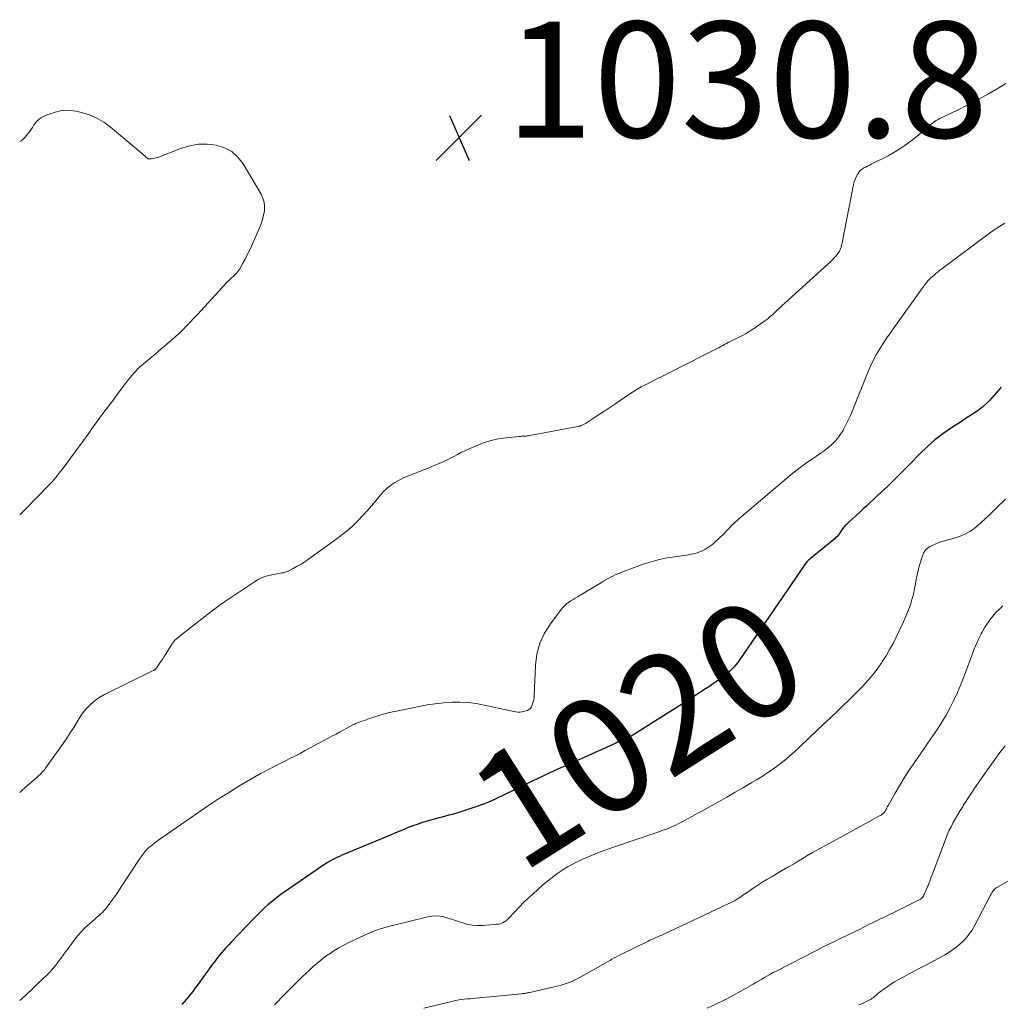
# Model space of a CAD drawing. Units: feet. Extents: x 2000000 to 2005034, y 520000 to 525002.
# Drawn here: x 2000000 to 2000169, y 522828 to 522998 of the extents above; entities that cross this region are included whole.
import ezdxf
from ezdxf.enums import TextEntityAlignment as Align

# ---------------------------------------------------------------- set-up
doc = ezdxf.new("R2010")
doc.units = ezdxf.units.FT
doc.header["$LTSCALE"] = 100
doc.header["$MEASUREMENT"] = 0
for name, color, linetype, lineweight in [('CONTOUR INDEX', 32, 'Continuous', 25), ('CONTOUR INDEX LABEL', 7, 'Continuous', 15), ('CONTOUR INTERMEDIATE', 40, 'Continuous', 15), ('SPOT ELEVATION', 7, 'Continuous', 15)]:
    doc.layers.add(name, color=color, linetype=linetype, lineweight=lineweight)
doc.styles.add('slant', font='romans.shx', dxfattribs={"oblique": 14.999978})

# ---------------------------------------------------------------- blocks, each defined once
blk = doc.blocks.new('SPOT')
at = {"layer": 'SPOT ELEVATION', "lineweight": 25}
for p, q in [((-3.95, -3.95), (3.86, 3.85)), ((-1.67, 3.81), (1.74, -3.97))]:
    blk.add_line(p, q, dxfattribs=at)

msp = doc.modelspace()

# ---------------------------------------------------------------- linework, layer by layer
at = {"layer": 'CONTOUR INDEX', "elevation": 1020, "flags": 128}
msp.add_lwpolyline([(2000169.38, 522934.41), (2000167.37, 522932.13), (2000166.85, 522931.59), (2000166.29, 522931.07), (2000165.7, 522930.6), (2000165.08, 522930.17), (2000164.43, 522929.75), (2000163.79, 522929.34), (2000163.15, 522928.93), (2000162.51, 522928.51), (2000160.8, 522927.4), (2000159.34, 522926.39), (2000157.93, 522925.31), (2000156.61, 522924.13), (2000155.33, 522922.89), (2000153.79, 522921.29), (2000152.94, 522920.42), (2000152.09, 522919.56), (2000151.23, 522918.71), (2000150.36, 522917.87), (2000149.8, 522917.34), (2000149.2, 522916.77), (2000148.6, 522916.21), (2000148, 522915.64), (2000147.4, 522915.08), (2000146.79, 522914.52), (2000146.19, 522913.96), (2000145.58, 522913.4), (2000144.97, 522912.84), (2000143.07, 522911.09), (2000142.93, 522910.96), (2000142.8, 522910.84), (2000142.67, 522910.72), (2000142.53, 522910.59), (2000142.4, 522910.47), (2000142.28, 522910.33), (2000142.17, 522910.19), (2000142.06, 522910.04), (2000142.02, 522909.99), (2000141.91, 522909.81), (2000141.79, 522909.64), (2000141.67, 522909.46), (2000141.55, 522909.28), (2000141.47, 522909.16), (2000141.3, 522908.93), (2000141.12, 522908.71), (2000140.92, 522908.51), (2000140.71, 522908.32), (2000136.47, 522904.83), (2000136.31, 522904.69), (2000136.16, 522904.56), (2000136.01, 522904.41), (2000135.87, 522904.26), (2000135.73, 522904.11), (2000135.6, 522903.95), (2000135.48, 522903.79), (2000135.36, 522903.62), (2000124.15, 522887.23), (2000123.86, 522886.83), (2000123.56, 522886.44), (2000123.23, 522886.08), (2000122.89, 522885.72), (2000122.53, 522885.38), (2000122.16, 522885.05), (2000121.78, 522884.74), (2000121.39, 522884.44), (2000121.17, 522884.27), (2000120.66, 522883.9), (2000120.15, 522883.53), (2000119.63, 522883.17), (2000119.1, 522882.82), (2000117.9, 522882.02), (2000117.3, 522881.62), (2000116.7, 522881.23), (2000116.1, 522880.84), (2000115.49, 522880.46), (2000105.84, 522874.35), (2000105.67, 522874.24), (2000105.48, 522874.14), (2000105.3, 522874.03), (2000105.11, 522873.94), (2000104.92, 522873.84), (2000104.73, 522873.75), (2000104.54, 522873.67), (2000104.35, 522873.59), (2000104.11, 522873.49), (2000103.8, 522873.36), (2000103.48, 522873.23), (2000103.17, 522873.1), (2000102.86, 522872.96), (2000094.46, 522869.17), (2000092.98, 522868.5), (2000091.51, 522867.82), (2000090.04, 522867.12), (2000088.58, 522866.42), (2000083.14, 522863.78), (2000082.66, 522863.55), (2000082.18, 522863.32), (2000081.7, 522863.1), (2000081.21, 522862.89), (2000080.72, 522862.69), (2000080.22, 522862.49), (2000079.72, 522862.31), (2000079.22, 522862.13), (2000076.32, 522861.16), (2000075.76, 522860.98), (2000075.2, 522860.8), (2000074.63, 522860.64), (2000074.06, 522860.49), (2000073.48, 522860.34), (2000072.91, 522860.18), (2000072.34, 522860.03), (2000071.77, 522859.87), (2000070.1, 522859.4), (2000069.33, 522859.17), (2000068.57, 522858.93), (2000067.82, 522858.65), (2000067.07, 522858.36), (2000066.33, 522858.06), (2000065.59, 522857.76), (2000064.85, 522857.45), (2000064.12, 522857.14), (2000056.45, 522853.95), (2000056.03, 522853.77), (2000055.6, 522853.59), (2000055.18, 522853.4), (2000054.76, 522853.21), (2000054.34, 522853), (2000053.93, 522852.79), (2000053.53, 522852.57), (2000053.13, 522852.33), (2000053.04, 522852.27), (2000052.6, 522852), (2000052.17, 522851.72), (2000051.74, 522851.43), (2000051.31, 522851.14), (2000045.83, 522847.36), (2000045.07, 522846.82), (2000044.33, 522846.26), (2000043.61, 522845.67), (2000042.9, 522845.07), (2000042.21, 522844.45), (2000041.54, 522843.81), (2000040.87, 522843.16), (2000040.22, 522842.49), (2000036.51, 522838.61), (2000036.09, 522838.15), (2000035.66, 522837.69), (2000035.25, 522837.22), (2000034.84, 522836.74), (2000034.44, 522836.26), (2000034.05, 522835.77), (2000033.67, 522835.27), (2000033.3, 522834.77), (2000030.8, 522831.33), (2000030.31, 522830.68), (2000029.82, 522830.03), (2000029.31, 522829.39), (2000028.8, 522828.76), (2000028, 522827.8)], dxfattribs=at)
at = {"layer": 'CONTOUR INTERMEDIATE', "flags": 128}
for points, elevation in [([(2000170.21, 522986.85), (2000168.96, 522986.11), (2000167.21, 522985.09), (2000165.44, 522984.11), (2000163.64, 522983.18), (2000161.82, 522982.27), (2000158.79, 522980.81), (2000158.49, 522980.65), (2000158.19, 522980.48), (2000157.9, 522980.29), (2000157.62, 522980.09), (2000157.35, 522979.88), (2000157.08, 522979.67), (2000156.82, 522979.45), (2000156.56, 522979.22), (2000154.81, 522977.71), (2000153.64, 522976.78), (2000152.44, 522975.9), (2000151.17, 522975.12), (2000149.86, 522974.4), (2000146.96, 522972.93), (2000146.64, 522972.77), (2000146.33, 522972.61), (2000146.01, 522972.44), (2000145.69, 522972.28), (2000145.39, 522972.09), (2000145.13, 522971.87), (2000144.89, 522971.62), (2000144.69, 522971.33), (2000144.58, 522971.14), (2000144.36, 522970.73), (2000144.17, 522970.3), (2000144.03, 522969.86), (2000143.92, 522969.41), (2000141.94, 522959.35), (2000141.89, 522959.11), (2000141.83, 522958.86), (2000141.76, 522958.62), (2000141.68, 522958.38), (2000141.59, 522958.15), (2000141.48, 522957.93), (2000141.34, 522957.72), (2000141.2, 522957.52), (2000140.88, 522957.12), (2000140.55, 522956.73), (2000140.21, 522956.35), (2000139.85, 522955.99), (2000139.48, 522955.64), (2000132.07, 522948.95), (2000131.65, 522948.56), (2000131.22, 522948.17), (2000130.81, 522947.77), (2000130.39, 522947.37), (2000129.97, 522946.98), (2000129.54, 522946.6), (2000129.09, 522946.24), (2000128.62, 522945.9), (2000126.79, 522944.63), (2000126.08, 522944.15), (2000125.35, 522943.71), (2000124.6, 522943.29), (2000123.83, 522942.91), (2000122.94, 522942.48), (2000122.61, 522942.32), (2000122.29, 522942.16), (2000121.96, 522941.99), (2000121.65, 522941.81), (2000121.33, 522941.63), (2000121.01, 522941.46), (2000120.69, 522941.28), (2000120.36, 522941.12), (2000113.06, 522937.4), (2000111.99, 522936.86), (2000110.92, 522936.32), (2000109.85, 522935.78), (2000108.78, 522935.24), (2000107.88, 522934.79), (2000107.26, 522934.47), (2000106.66, 522934.12), (2000106.06, 522933.76), (2000105.47, 522933.38), (2000102.73, 522931.51), (2000101.85, 522930.92), (2000100.97, 522930.33), (2000100.09, 522929.75), (2000099.2, 522929.17), (2000097.63, 522928.16), (2000097.52, 522928.09), (2000097.42, 522928.03), (2000097.31, 522927.97), (2000097.2, 522927.92), (2000097.09, 522927.87), (2000096.98, 522927.82), (2000096.87, 522927.78), (2000096.76, 522927.74), (2000096.65, 522927.71), (2000096.53, 522927.68), (2000096.41, 522927.65), (2000096.3, 522927.63), (2000088.06, 522926.08), (2000087.83, 522926.04), (2000087.6, 522926.01), (2000087.37, 522925.98), (2000087.14, 522925.97), (2000086.91, 522925.95), (2000086.68, 522925.94), (2000086.44, 522925.92), (2000086.21, 522925.9), (2000083.96, 522925.68), (2000082.62, 522925.48), (2000081.31, 522925.2), (2000080.02, 522924.8), (2000078.76, 522924.31), (2000077.44, 522923.73), (2000076.8, 522923.43), (2000076.16, 522923.13), (2000075.53, 522922.8), (2000074.9, 522922.47), (2000074.58, 522922.29), (2000074.11, 522922.05), (2000073.65, 522921.81), (2000073.18, 522921.59), (2000072.7, 522921.37), (2000072.22, 522921.17), (2000071.73, 522920.96), (2000071.25, 522920.76), (2000070.77, 522920.56), (2000066.38, 522918.8), (2000065.81, 522918.54), (2000065.25, 522918.27), (2000064.72, 522917.95), (2000064.2, 522917.61), (2000063.71, 522917.23), (2000063.24, 522916.83), (2000062.8, 522916.39), (2000062.38, 522915.93), (2000061.46, 522914.81), (2000060.73, 522913.94), (2000059.98, 522913.08), (2000059.21, 522912.24), (2000058.43, 522911.41), (2000057.62, 522910.62), (2000056.78, 522909.85), (2000055.91, 522909.13), (2000055, 522908.44), (2000049.87, 522904.73), (2000049.23, 522904.29), (2000048.58, 522903.88), (2000047.9, 522903.49), (2000047.22, 522903.12), (2000046.34, 522902.68), (2000046.08, 522902.56), (2000045.81, 522902.46), (2000045.54, 522902.39), (2000045.26, 522902.34), (2000044.98, 522902.3), (2000044.7, 522902.25), (2000044.42, 522902.2), (2000044.14, 522902.15), (2000043.23, 522901.96), (2000042.52, 522901.77), (2000041.83, 522901.53), (2000041.17, 522901.21), (2000040.53, 522900.83), (2000035.37, 522897.38), (2000035.1, 522897.2), (2000034.83, 522897.01), (2000034.56, 522896.81), (2000034.29, 522896.61), (2000033.93, 522896.34), (2000033.85, 522896.28), (2000033.76, 522896.22), (2000033.68, 522896.15), (2000033.6, 522896.09), (2000033.51, 522896.03), (2000033.43, 522895.97), (2000033.35, 522895.91), (2000033.27, 522895.84), (2000027.15, 522891.06), (2000027.04, 522890.97), (2000026.94, 522890.87), (2000026.83, 522890.77), (2000026.73, 522890.67), (2000026.64, 522890.56), (2000026.55, 522890.45), (2000026.47, 522890.33), (2000026.39, 522890.21), (2000025.64, 522888.99), (2000025.3, 522888.46), (2000024.96, 522887.93), (2000024.62, 522887.4), (2000024.27, 522886.88), (2000023.68, 522886.01), (2000023.62, 522885.92), (2000023.55, 522885.84), (2000023.48, 522885.77), (2000023.4, 522885.7), (2000023.32, 522885.63), (2000023.23, 522885.57), (2000023.14, 522885.52), (2000023.05, 522885.47), (2000014.65, 522881.35), (2000013.97, 522880.98), (2000013.33, 522880.57), (2000012.73, 522880.1), (2000012.16, 522879.59), (2000011.63, 522879.03), (2000011.14, 522878.45), (2000010.68, 522877.83), (2000010.26, 522877.19), (2000009.91, 522876.61), (2000009.33, 522875.66), (2000008.73, 522874.73), (2000008.12, 522873.8), (2000007.48, 522872.89), (2000004.48, 522868.65), (2000004.31, 522868.42), (2000004.13, 522868.19), (2000003.94, 522867.98), (2000003.74, 522867.77), (2000003.53, 522867.56), (2000003.33, 522867.36), (2000003.11, 522867.17), (2000002.89, 522866.97), (2000001.72, 522865.98), (2000000.98, 522865.33), (2000000.25, 522864.67), (2000000, 522864.44)], 1028), ([(2000000, 522976.84), (2000000.12, 522976.88), (2000000.27, 522976.96), (2000000.41, 522977.06), (2000000.53, 522977.17), (2000000.98, 522977.67), (2000001.31, 522978.06), (2000001.62, 522978.46), (2000001.91, 522978.87), (2000002.19, 522979.29), (2000002.45, 522979.7), (2000002.69, 522980.04), (2000002.96, 522980.35), (2000003.28, 522980.62), (2000003.61, 522980.87), (2000003.98, 522981.08), (2000004.35, 522981.27), (2000004.74, 522981.44), (2000005.14, 522981.58), (2000006.1, 522981.91), (2000006.99, 522982.13), (2000007.88, 522982.24), (2000008.78, 522982.21), (2000009.68, 522982.08), (2000010.68, 522981.85), (2000012.03, 522981.43), (2000013.33, 522980.89), (2000014.54, 522980.17), (2000015.69, 522979.33), (2000021.65, 522974.3), (2000021.71, 522974.25), (2000021.77, 522974.19), (2000021.83, 522974.14), (2000021.88, 522974.08), (2000021.91, 522974.06), (2000021.95, 522974.02), (2000021.99, 522973.98), (2000022.04, 522973.94), (2000022.08, 522973.91), (2000022.13, 522973.88), (2000022.18, 522973.86), (2000022.24, 522973.85), (2000022.29, 522973.85), (2000022.75, 522973.88), (2000023.03, 522973.91), (2000023.3, 522973.95), (2000023.58, 522974.02), (2000023.84, 522974.11), (2000027.91, 522975.68), (2000029.38, 522976.11), (2000030.87, 522976.37), (2000032.38, 522976.39), (2000033.91, 522976.24), (2000035.33, 522975.77), (2000036.6, 522975.11), (2000037.66, 522974.14), (2000038.58, 522972.97), (2000041.65, 522967.77), (2000041.97, 522967.08), (2000042.18, 522966.38), (2000042.26, 522965.64), (2000042.23, 522964.89), (2000042.09, 522964.13), (2000041.91, 522963.38), (2000041.67, 522962.64), (2000041.39, 522961.92), (2000039.99, 522958.78), (2000039.64, 522958.02), (2000039.28, 522957.28), (2000038.9, 522956.54), (2000038.5, 522955.81), (2000037.98, 522954.87), (2000037.82, 522954.62), (2000037.66, 522954.39), (2000037.47, 522954.17), (2000037.27, 522953.96), (2000037.06, 522953.76), (2000036.85, 522953.56), (2000036.63, 522953.37), (2000036.42, 522953.17), (2000036.19, 522952.96), (2000035.97, 522952.75), (2000035.76, 522952.54), (2000035.56, 522952.32), (2000031.31, 522947.67), (2000030.69, 522946.99), (2000030.07, 522946.32), (2000029.44, 522945.66), (2000028.81, 522945), (2000028.17, 522944.35), (2000027.51, 522943.71), (2000026.84, 522943.09), (2000026.15, 522942.49), (2000024.7, 522941.25), (2000024.03, 522940.68), (2000023.36, 522940.11), (2000022.69, 522939.55), (2000022.02, 522938.99), (2000021.39, 522938.47), (2000021.03, 522938.16), (2000020.69, 522937.85), (2000020.35, 522937.52), (2000020.02, 522937.18), (2000019.7, 522936.83), (2000019.39, 522936.48), (2000019.09, 522936.11), (2000018.8, 522935.74), (2000016.65, 522932.9), (2000016.16, 522932.26), (2000015.68, 522931.62), (2000015.2, 522930.99), (2000014.71, 522930.35), (2000014.7, 522930.33), (2000014.23, 522929.7), (2000013.76, 522929.07), (2000013.3, 522928.43), (2000012.84, 522927.79), (2000012.38, 522927.15), (2000011.92, 522926.51), (2000011.46, 522925.87), (2000011, 522925.23), (2000007.34, 522920.23), (2000006.77, 522919.49), (2000006.19, 522918.77), (2000005.58, 522918.07), (2000004.94, 522917.39), (2000001.17, 522913.51), (2000000.72, 522913.06), (2000000.26, 522912.62), (2000000, 522912.4)], 1032), ([(2000169.99, 522962.74), (2000169.09, 522962.16), (2000168.2, 522961.57), (2000167.33, 522960.96), (2000166.47, 522960.33), (2000159.14, 522954.85), (2000158.82, 522954.61), (2000158.5, 522954.36), (2000158.19, 522954.1), (2000157.88, 522953.84), (2000157.56, 522953.56), (2000157.41, 522953.44), (2000157.27, 522953.31), (2000157.13, 522953.18), (2000156.99, 522953.05), (2000156.85, 522952.91), (2000156.72, 522952.78), (2000156.59, 522952.63), (2000156.47, 522952.48), (2000156.36, 522952.33), (2000156.18, 522952.11), (2000156.01, 522951.88), (2000155.84, 522951.65), (2000155.67, 522951.41), (2000150.9, 522944.74), (2000150.26, 522943.83), (2000149.64, 522942.92), (2000149.03, 522941.99), (2000148.44, 522941.06), (2000147.88, 522940.11), (2000147.36, 522939.14), (2000146.89, 522938.14), (2000146.45, 522937.13), (2000143.73, 522930.39), (2000143.38, 522929.55), (2000143, 522928.73), (2000142.6, 522927.92), (2000142.18, 522927.12), (2000142.09, 522926.96), (2000141.66, 522926.28), (2000141.19, 522925.63), (2000140.66, 522925.03), (2000140.08, 522924.47), (2000139.45, 522923.95), (2000138.81, 522923.44), (2000138.16, 522922.96), (2000137.49, 522922.5), (2000136.63, 522921.92), (2000135.53, 522921.16), (2000134.46, 522920.38), (2000133.41, 522919.56), (2000132.38, 522918.71), (2000124.44, 522911.97), (2000124.12, 522911.69), (2000123.81, 522911.41), (2000123.5, 522911.12), (2000123.19, 522910.83), (2000123.15, 522910.8), (2000122.87, 522910.52), (2000122.6, 522910.24), (2000122.33, 522909.96), (2000122.06, 522909.67), (2000121.79, 522909.38), (2000121.52, 522909.1), (2000121.24, 522908.83), (2000120.95, 522908.56), (2000119.6, 522907.34), (2000118.96, 522906.83), (2000118.27, 522906.39), (2000117.53, 522906.05), (2000116.75, 522905.78), (2000115.94, 522905.59), (2000115.12, 522905.42), (2000114.29, 522905.28), (2000113.47, 522905.16), (2000112.64, 522905.06), (2000111.4, 522904.87), (2000110.18, 522904.62), (2000108.98, 522904.29), (2000107.8, 522903.89), (2000103.62, 522902.34), (2000103.2, 522902.17), (2000102.78, 522901.99), (2000102.37, 522901.8), (2000101.96, 522901.59), (2000101.56, 522901.38), (2000101.17, 522901.16), (2000100.77, 522900.93), (2000100.38, 522900.7), (2000096.25, 522898.22), (2000095.87, 522897.98), (2000095.49, 522897.75), (2000095.11, 522897.5), (2000094.74, 522897.26), (2000094.39, 522896.99), (2000094.06, 522896.7), (2000093.75, 522896.38), (2000093.47, 522896.04), (2000091.59, 522893.58), (2000090.56, 522891.92), (2000089.75, 522890.19), (2000089.27, 522888.34), (2000089.01, 522886.41), (2000088.8, 522881.19), (2000088.77, 522880.81), (2000088.71, 522880.44), (2000088.62, 522880.08), (2000088.51, 522879.72), (2000088.41, 522879.46), (2000088.31, 522879.25), (2000088.19, 522879.05), (2000088.03, 522878.89), (2000087.85, 522878.74), (2000087.64, 522878.62), (2000087.43, 522878.52), (2000087.2, 522878.45), (2000086.97, 522878.4), (2000086.71, 522878.36), (2000086.35, 522878.32), (2000085.98, 522878.31), (2000085.62, 522878.35), (2000085.25, 522878.4), (2000080.15, 522879.53), (2000078.77, 522879.78), (2000077.37, 522879.96), (2000075.96, 522880.02), (2000074.55, 522880.01), (2000073.14, 522879.91), (2000071.73, 522879.77), (2000070.33, 522879.56), (2000068.94, 522879.3), (2000064.72, 522878.43), (2000064.32, 522878.35), (2000063.93, 522878.26), (2000063.55, 522878.17), (2000063.16, 522878.08), (2000062.77, 522877.98), (2000062.39, 522877.87), (2000062, 522877.75), (2000061.62, 522877.62), (2000060.44, 522877.22), (2000060.04, 522877.09), (2000059.65, 522876.95), (2000059.25, 522876.81), (2000058.86, 522876.67), (2000058.27, 522876.45), (2000058.17, 522876.42), (2000058.07, 522876.38), (2000057.97, 522876.34), (2000057.87, 522876.29), (2000057.77, 522876.25), (2000057.68, 522876.2), (2000057.58, 522876.15), (2000057.48, 522876.1), (2000056.44, 522875.53), (2000055.83, 522875.19), (2000055.21, 522874.86), (2000054.6, 522874.52), (2000053.98, 522874.19), (2000049.28, 522871.66), (2000048.4, 522871.19), (2000047.51, 522870.73), (2000046.62, 522870.28), (2000045.73, 522869.83), (2000044.83, 522869.39), (2000043.94, 522868.94), (2000043.05, 522868.48), (2000042.17, 522868.01), (2000041.7, 522867.76), (2000040.6, 522867.15), (2000039.5, 522866.53), (2000038.41, 522865.88), (2000037.34, 522865.22), (2000036.02, 522864.4), (2000034.3, 522863.31), (2000032.6, 522862.19), (2000030.91, 522861.06), (2000029.23, 522859.9), (2000024.02, 522856.25), (2000023.74, 522856.05), (2000023.46, 522855.84), (2000023.18, 522855.63), (2000022.9, 522855.42), (2000022.66, 522855.24), (2000022.51, 522855.11), (2000022.35, 522854.98), (2000022.21, 522854.85), (2000022.06, 522854.71), (2000021.92, 522854.57), (2000021.78, 522854.42), (2000021.65, 522854.27), (2000021.52, 522854.12), (2000021.41, 522853.98), (2000021.24, 522853.75), (2000021.06, 522853.51), (2000020.9, 522853.28), (2000020.74, 522853.04), (2000017.52, 522848.13), (2000017.05, 522847.42), (2000016.57, 522846.72), (2000016.07, 522846.02), (2000015.57, 522845.33), (2000014.98, 522844.53), (2000014.76, 522844.25), (2000014.53, 522843.98), (2000014.28, 522843.72), (2000014.02, 522843.48), (2000013.75, 522843.24), (2000013.49, 522843), (2000013.22, 522842.77), (2000012.95, 522842.54), (2000012.03, 522841.75), (2000011.32, 522841.11), (2000010.65, 522840.43), (2000010.02, 522839.72), (2000009.43, 522838.97), (2000008.35, 522837.51), (2000007.92, 522836.93), (2000007.5, 522836.35), (2000007.07, 522835.77), (2000006.65, 522835.19), (2000006.22, 522834.63), (2000005.77, 522834.07), (2000005.29, 522833.54), (2000004.79, 522833.03), (2000004, 522832.25), (2000003.09, 522831.37), (2000002.17, 522830.49), (2000001.24, 522829.63), (2000000.31, 522828.77), (2000000, 522828.49)], 1024), ([(2000170.15, 522915.07), (2000168.76, 522913.76), (2000167.27, 522912.27), (2000166.64, 522911.67), (2000166.01, 522911.09), (2000165.35, 522910.53), (2000164.68, 522909.99), (2000163.97, 522909.51), (2000163.24, 522909.08), (2000162.46, 522908.74), (2000161.65, 522908.46), (2000159, 522907.69), (2000158.49, 522907.52), (2000157.99, 522907.33), (2000157.5, 522907.11), (2000157.03, 522906.86), (2000156.61, 522906.56), (2000156.25, 522906.21), (2000155.99, 522905.78), (2000155.79, 522905.31), (2000155.26, 522903.49), (2000155.05, 522902.75), (2000154.87, 522902), (2000154.72, 522901.24), (2000154.59, 522900.48), (2000154.58, 522900.38), (2000154.45, 522899.67), (2000154.31, 522898.96), (2000154.13, 522898.27), (2000153.93, 522897.57), (2000153.83, 522897.24), (2000153.54, 522896.39), (2000153.23, 522895.55), (2000152.89, 522894.72), (2000152.52, 522893.9), (2000151.26, 522891.27), (2000150.72, 522890.18), (2000150.14, 522889.11), (2000149.52, 522888.06), (2000148.87, 522887.03), (2000148.73, 522886.82), (2000148.11, 522885.92), (2000147.46, 522885.05), (2000146.76, 522884.21), (2000146.04, 522883.39), (2000145.29, 522882.59), (2000144.53, 522881.81), (2000143.76, 522881.04), (2000142.98, 522880.27), (2000142.24, 522879.56), (2000141.08, 522878.44), (2000139.91, 522877.33), (2000138.75, 522876.22), (2000137.59, 522875.11), (2000134.62, 522872.3), (2000133.76, 522871.5), (2000132.87, 522870.72), (2000131.97, 522869.97), (2000131.05, 522869.24), (2000130.1, 522868.54), (2000129.14, 522867.86), (2000128.15, 522867.22), (2000127.15, 522866.61), (2000126.33, 522866.13), (2000124.9, 522865.3), (2000123.47, 522864.47), (2000122.03, 522863.65), (2000120.59, 522862.84), (2000117.73, 522861.23), (2000116.91, 522860.78), (2000116.09, 522860.33), (2000115.27, 522859.89), (2000114.45, 522859.45), (2000113.64, 522859.03), (2000113.21, 522858.81), (2000112.78, 522858.61), (2000112.35, 522858.42), (2000111.91, 522858.24), (2000111.46, 522858.07), (2000111.02, 522857.9), (2000110.57, 522857.74), (2000110.12, 522857.59), (2000102.29, 522854.92), (2000101.65, 522854.7), (2000101.02, 522854.47), (2000100.38, 522854.24), (2000099.75, 522854), (2000099.12, 522853.75), (2000098.5, 522853.5), (2000097.88, 522853.23), (2000097.26, 522852.96), (2000096.89, 522852.79), (2000096.1, 522852.42), (2000095.32, 522852.01), (2000094.56, 522851.57), (2000093.81, 522851.11), (2000093.56, 522850.95), (2000092.72, 522850.37), (2000091.89, 522849.77), (2000091.09, 522849.13), (2000090.31, 522848.46), (2000088.54, 522846.9), (2000087.74, 522846.17), (2000086.95, 522845.42), (2000086.19, 522844.64), (2000085.44, 522843.85), (2000084.37, 522842.68), (2000084.16, 522842.48), (2000083.94, 522842.29), (2000083.71, 522842.13), (2000083.46, 522841.99), (2000083.2, 522841.87), (2000082.93, 522841.78), (2000082.65, 522841.72), (2000082.36, 522841.68), (2000079.9, 522841.49), (2000078.98, 522841.48), (2000078.08, 522841.54), (2000077.18, 522841.71), (2000076.3, 522841.96), (2000075.88, 522842.1), (2000075.21, 522842.32), (2000074.54, 522842.54), (2000073.86, 522842.75), (2000073.18, 522842.94), (2000072.51, 522843.08), (2000071.82, 522843.14), (2000071.14, 522843.1), (2000070.46, 522842.99), (2000063.9, 522841.37), (2000062.99, 522841.13), (2000062.09, 522840.85), (2000061.21, 522840.52), (2000060.34, 522840.17), (2000059.48, 522839.79), (2000058.62, 522839.4), (2000057.77, 522839), (2000056.92, 522838.59), (2000056.82, 522838.55), (2000055.94, 522838.09), (2000055.07, 522837.61), (2000054.23, 522837.09), (2000053.4, 522836.54), (2000053.26, 522836.45), (2000052.39, 522835.81), (2000051.54, 522835.15), (2000050.73, 522834.45), (2000049.94, 522833.72), (2000049.56, 522833.36), (2000048.6, 522832.42), (2000047.64, 522831.48), (2000046.69, 522830.54), (2000045.75, 522829.59), (2000043.95, 522827.78)], 1016), ([(2000169.68, 522896.66), (2000169.07, 522896.11), (2000168.49, 522895.51), (2000167.94, 522894.89), (2000167.43, 522894.23), (2000166.95, 522893.56), (2000166.52, 522892.85), (2000166.11, 522892.12), (2000165.95, 522891.81), (2000165.5, 522890.9), (2000165.08, 522889.99), (2000164.69, 522889.06), (2000164.33, 522888.11), (2000163.47, 522885.8), (2000162.95, 522884.43), (2000162.4, 522883.06), (2000161.82, 522881.71), (2000161.22, 522880.38), (2000161.17, 522880.28), (2000160.54, 522879.01), (2000159.87, 522877.77), (2000159.14, 522876.56), (2000158.37, 522875.37), (2000157.57, 522874.2), (2000156.77, 522873.04), (2000155.96, 522871.87), (2000155.16, 522870.7), (2000154.17, 522869.27), (2000153.36, 522868.06), (2000152.58, 522866.84), (2000151.83, 522865.59), (2000151.1, 522864.34), (2000149.89, 522862.18), (2000149.79, 522861.99), (2000149.68, 522861.8), (2000149.58, 522861.61), (2000149.47, 522861.41), (2000149.42, 522861.31), (2000149.34, 522861.18), (2000149.25, 522861.05), (2000149.15, 522860.93), (2000149.04, 522860.82), (2000148.92, 522860.72), (2000148.79, 522860.62), (2000148.66, 522860.54), (2000148.53, 522860.46), (2000139.18, 522855.36), (2000138.07, 522854.74), (2000136.96, 522854.11), (2000135.86, 522853.47), (2000134.76, 522852.81), (2000134.71, 522852.78), (2000133.64, 522852.14), (2000132.57, 522851.51), (2000131.49, 522850.88), (2000130.41, 522850.25), (2000129.67, 522849.83), (2000128.96, 522849.41), (2000128.26, 522848.99), (2000127.57, 522848.54), (2000126.88, 522848.09), (2000126.59, 522847.9), (2000126.06, 522847.53), (2000125.52, 522847.17), (2000124.98, 522846.8), (2000124.44, 522846.44), (2000123.89, 522846.09), (2000123.34, 522845.75), (2000122.76, 522845.44), (2000122.18, 522845.15), (2000111.14, 522839.98), (2000110.81, 522839.82), (2000110.47, 522839.67), (2000110.13, 522839.52), (2000109.79, 522839.37), (2000109.45, 522839.23), (2000109.11, 522839.07), (2000108.77, 522838.92), (2000108.44, 522838.76), (2000103.41, 522836.28), (2000103.01, 522836.08), (2000102.61, 522835.86), (2000102.21, 522835.64), (2000101.82, 522835.41), (2000101.43, 522835.17), (2000101.04, 522834.94), (2000100.65, 522834.71), (2000100.25, 522834.49), (2000096.23, 522832.26), (2000095.76, 522832.02), (2000095.28, 522831.79), (2000094.8, 522831.6), (2000094.3, 522831.43), (2000093.79, 522831.28), (2000093.29, 522831.13), (2000092.78, 522831), (2000092.26, 522830.88), (2000088.05, 522829.92), (2000087.98, 522829.9), (2000087.91, 522829.88), (2000087.84, 522829.87), (2000087.77, 522829.85), (2000087.7, 522829.84), (2000087.63, 522829.82), (2000087.56, 522829.81), (2000087.49, 522829.8), (2000087.31, 522829.77), (2000087.14, 522829.75), (2000086.98, 522829.73), (2000086.82, 522829.71), (2000086.65, 522829.69), (2000078.71, 522828.93), (2000078.22, 522828.88), (2000077.73, 522828.83), (2000077.24, 522828.78), (2000076.75, 522828.74), (2000076.26, 522828.68), (2000075.78, 522828.61), (2000075.29, 522828.51), (2000074.81, 522828.41), (2000069.74, 522827.19)], 1012), ([(2000170.06, 522872.49), (2000169.17, 522871.32), (2000168.3, 522870.14), (2000167.44, 522868.95), (2000166.6, 522867.75), (2000164.85, 522865.21), (2000164.34, 522864.46), (2000163.83, 522863.7), (2000163.34, 522862.94), (2000162.85, 522862.17), (2000162.74, 522861.98), (2000162.32, 522861.3), (2000161.91, 522860.61), (2000161.51, 522859.92), (2000161.11, 522859.23), (2000160.73, 522858.52), (2000160.38, 522857.81), (2000160.06, 522857.08), (2000159.76, 522856.34), (2000157.48, 522850.24), (2000157.27, 522849.68), (2000157.05, 522849.13), (2000156.83, 522848.57), (2000156.61, 522848.02), (2000156.28, 522847.23), (2000156.21, 522847.08), (2000156.14, 522846.92), (2000156.06, 522846.76), (2000155.98, 522846.61), (2000155.88, 522846.44), (2000155.84, 522846.38), (2000155.8, 522846.32), (2000155.75, 522846.26), (2000155.7, 522846.21), (2000155.64, 522846.16), (2000155.58, 522846.11), (2000155.52, 522846.07), (2000155.45, 522846.04), (2000154.22, 522845.4), (2000153.53, 522845.04), (2000152.84, 522844.69), (2000152.15, 522844.35), (2000151.46, 522844), (2000146.1, 522841.38), (2000145.03, 522840.86), (2000143.95, 522840.33), (2000142.87, 522839.81), (2000141.79, 522839.3), (2000140.71, 522838.78), (2000139.63, 522838.25), (2000138.56, 522837.72), (2000137.49, 522837.17), (2000130.56, 522833.59), (2000130.06, 522833.33), (2000129.55, 522833.05), (2000129.05, 522832.78), (2000128.56, 522832.49), (2000128.06, 522832.2), (2000127.57, 522831.91), (2000127.07, 522831.63), (2000126.58, 522831.34), (2000124.45, 522830.12), (2000123.03, 522829.33), (2000121.59, 522828.57), (2000120.13, 522827.86), (2000118.65, 522827.18)], 1008), ([(2000174.1, 522851.1), (2000168.64, 522848.02), (2000168.46, 522847.9), (2000168.3, 522847.77), (2000168.15, 522847.62), (2000168.02, 522847.45), (2000167.9, 522847.27), (2000167.79, 522847.08), (2000167.68, 522846.9), (2000167.57, 522846.71), (2000164.86, 522841.53), (2000164.31, 522840.61), (2000163.69, 522839.75), (2000162.99, 522838.95), (2000162.21, 522838.21), (2000161.37, 522837.54), (2000160.51, 522836.91), (2000159.59, 522836.34), (2000158.65, 522835.82), (2000158.42, 522835.7), (2000157.35, 522835.14), (2000156.28, 522834.58), (2000155.21, 522834.02), (2000154.14, 522833.44), (2000151.62, 522832.08), (2000150.97, 522831.71), (2000150.34, 522831.32), (2000149.72, 522830.9), (2000149.11, 522830.46), (2000148.33, 522829.87), (2000148.12, 522829.71), (2000147.93, 522829.55), (2000147.73, 522829.38), (2000147.54, 522829.22), (2000147.34, 522829.05), (2000147.14, 522828.9), (2000146.93, 522828.77), (2000146.7, 522828.65), (2000146.01, 522828.3), (2000145.43, 522828.02), (2000144.84, 522827.75)], 1004)]:
    msp.add_lwpolyline(points, dxfattribs=dict(at, elevation=elevation))

# ---------------------------------------------------------------- block references
at = {"layer": 'SPOT ELEVATION'}
msp.add_blockref('SPOT', (2000075.84, 522977.53, 1030.81), dxfattribs=at)

# ---------------------------------------------------------------- texts
at = {"layer": 'CONTOUR INDEX LABEL', "style": 'slant', "oblique": 15}
msp.add_text('1020', height=20, rotation=32.3219, dxfattribs=at).set_placement((2000106.65, 522874.86, 1020), align=Align.MIDDLE_CENTER)
at = {"layer": 'SPOT ELEVATION', "style": 'slant', "oblique": 15}
msp.add_text('1030.8', height=20, dxfattribs=at).set_placement((2000083.84, 522977.53, 1030.81))

doc.saveas('drawing.dxf')
